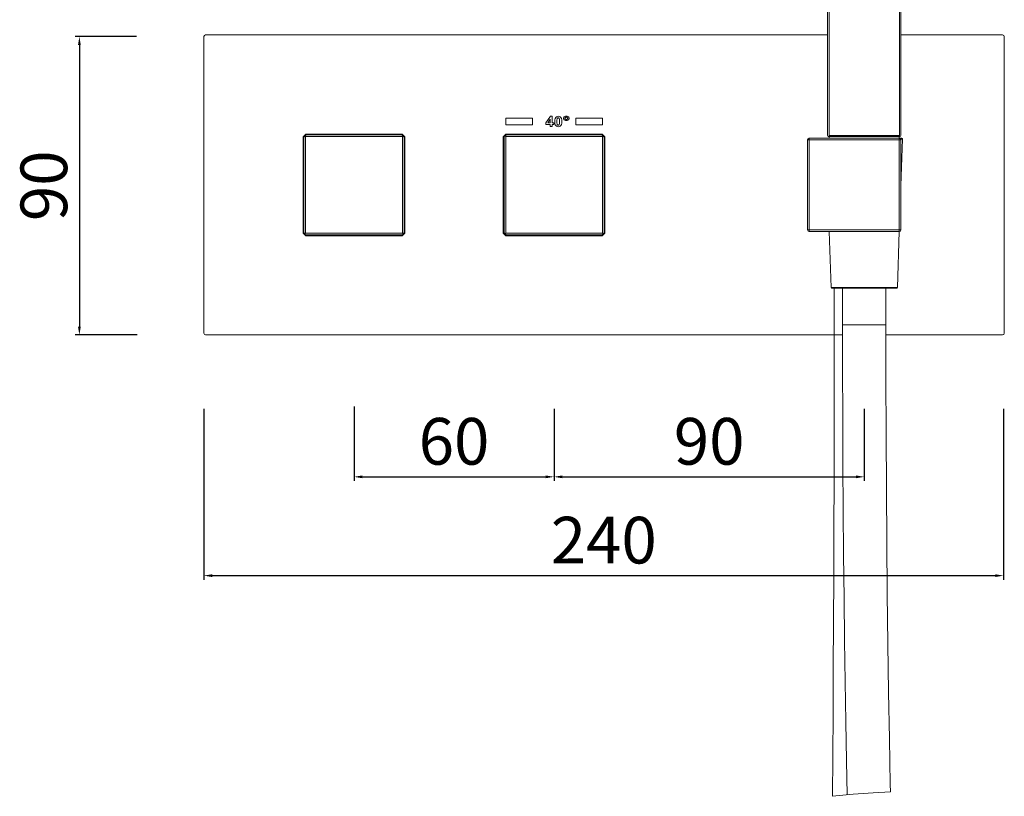
# Model space of a CAD drawing. Units: millimetres. Extents: x 6711 to 7286, y 2259 to 3236.
# Drawn here: x 6711 to 7006, y 2259 to 2492 of the extents above; entities that cross this region are included whole.
import ezdxf

# ---------------------------------------------------------------- set-up
doc = ezdxf.new("R2010")
doc.units = ezdxf.units.MM
doc.header["$MEASUREMENT"] = 0
doc.layers.get('Defpoints').update_dxf_attribs({"lineweight": 15})
doc.layers.add('Livello 1', color=7, linetype='Continuous', lineweight=15)
doc.layers.add('QUOTE', color=6, linetype='Continuous', lineweight=13)
doc.styles.get("Standard").update_dxf_attribs({"font": 'ARIALUNI.TTF'})
doc.dimstyles.new('ISO-25', dxfattribs={"dimtxt": 2.5, "dimasz": 2.5, "dimexe": 1.25, "dimexo": 0.625, "dimgap": 3.5, "dimtad": 1, "dimtxsty": 'Standard', "dimcen": 2.5, "dimadec": 0, "dimazin": 0, "dimtfac": 1, "dimtmove": 0, "dimatfit": 3, "dimfxl": 1, "dimarcsym": 0})

# ---------------------------------------------------------------- blocks, each defined once
blk = doc.blocks.new('*D20')
at = {"layer": 'Defpoints', "color": 0, "transparency": 16777216}
for p in [(6746.43, 2486.91), (6728.7, 2397.41), (6746.68, 2397.41)]:
    blk.add_point(p, dxfattribs=at)
at = {"layer": 'QUOTE', "color": 0, "lineweight": -2, "transparency": 16777216}
for p, q in [((6745.8, 2486.91), (6727.45, 2486.91)), ((6728.7, 2484.41), (6728.7, 2399.91)), ((6746.05, 2397.41), (6727.45, 2397.41))]:
    blk.add_line(p, q, dxfattribs=at)
at = {"layer": 'QUOTE', "color": 0, "transparency": 16777216}
for points in [[(6728.28, 2484.41), (6729.11, 2484.41), (6728.7, 2486.91)], [(6728.28, 2399.91), (6729.11, 2399.91), (6728.7, 2397.41)]]:
    blk.add_solid(points, dxfattribs=at)
at = {"layer": 'QUOTE', "color": 0, "transparency": 16777216, "insert": (6718.04, 2442.16), "char_height": 2.5, "attachment_point": 5, "rotation": 90}
blk.add_mtext('{\\H5.6x;90}', dxfattribs=at)
blk = doc.blocks.new('*D21')
at = {"layer": 'Defpoints', "color": 0, "transparency": 16777216}
for p in [(6811.04, 2376.56), (6871.04, 2375.93), (6871.04, 2354.87)]:
    blk.add_point(p, dxfattribs=at)
at = {"layer": 'QUOTE', "color": 0, "lineweight": -2, "transparency": 16777216}
for p, q in [((6811.04, 2375.93), (6811.04, 2353.62)), ((6871.04, 2375.31), (6871.04, 2353.62)), ((6813.54, 2354.87), (6868.54, 2354.87))]:
    blk.add_line(p, q, dxfattribs=at)
at = {"layer": 'QUOTE', "color": 0, "transparency": 16777216}
for points in [[(6813.54, 2355.28), (6813.54, 2354.45), (6811.04, 2354.87)], [(6868.54, 2355.28), (6868.54, 2354.45), (6871.04, 2354.87)]]:
    blk.add_solid(points, dxfattribs=at)
at = {"layer": 'QUOTE', "color": 0, "transparency": 16777216, "insert": (6841.04, 2365.52), "char_height": 2.5, "attachment_point": 5}
blk.add_mtext('{\\H5.6x;60}', dxfattribs=at)
blk = doc.blocks.new('*D22')
at = {"layer": 'Defpoints', "color": 0, "transparency": 16777216}
for p in [(6871.04, 2375.93), (6964.04, 2375.93), (6964.04, 2354.87)]:
    blk.add_point(p, dxfattribs=at)
at = {"layer": 'QUOTE', "color": 0, "lineweight": -2, "transparency": 16777216}
for p, q in [((6871.04, 2375.31), (6871.04, 2353.62)), ((6964.04, 2375.31), (6964.04, 2353.62)), ((6873.54, 2354.87), (6961.54, 2354.87))]:
    blk.add_line(p, q, dxfattribs=at)
at = {"layer": 'QUOTE', "color": 0, "transparency": 16777216}
for points in [[(6873.54, 2355.28), (6873.54, 2354.45), (6871.04, 2354.87)], [(6961.54, 2355.28), (6961.54, 2354.45), (6964.04, 2354.87)]]:
    blk.add_solid(points, dxfattribs=at)
at = {"layer": 'QUOTE', "color": 0, "transparency": 16777216, "insert": (6917.54, 2365.52), "char_height": 2.5, "attachment_point": 5}
blk.add_mtext('{\\H5.6x;90}', dxfattribs=at)
blk = doc.blocks.new('*D23')
at = {"layer": 'Defpoints', "color": 0, "transparency": 16777216}
for p in [(6766.04, 2375.93), (7005.82, 2375.93), (7005.82, 2325.23)]:
    blk.add_point(p, dxfattribs=at)
at = {"layer": 'QUOTE', "color": 0, "lineweight": -2, "transparency": 16777216}
for p, q in [((6766.04, 2375.31), (6766.04, 2323.98)), ((7005.82, 2375.31), (7005.82, 2323.98)), ((6768.54, 2325.23), (7003.32, 2325.23))]:
    blk.add_line(p, q, dxfattribs=at)
at = {"layer": 'QUOTE', "color": 0, "transparency": 16777216}
for points in [[(6768.54, 2325.65), (6768.54, 2324.82), (6766.04, 2325.23)], [(7003.32, 2325.65), (7003.32, 2324.82), (7005.82, 2325.23)]]:
    blk.add_solid(points, dxfattribs=at)
at = {"layer": 'QUOTE', "color": 0, "transparency": 16777216, "insert": (6885.93, 2335.88), "char_height": 2.5, "attachment_point": 5}
blk.add_mtext('{\\H5.6x;240}', dxfattribs=at)

msp = doc.modelspace()

# ---------------------------------------------------------------- linework, layer by layer
at = {"layer": 'Livello 1'}
for points in [[(6953.039, 2671.612), (6953.039, 2457.21)], [(6953.477, 2671.612), (6953.477, 2457.21)], [(6974.601, 2671.612), (6974.601, 2457.21)], [(6975.039, 2671.612), (6975.039, 2457.21)], [(6766.038, 2397.91), (6766.038, 2486.911)], [(6766.538, 2487.411), (6953.038, 2487.411)], [(6975.039, 2487.411), (7005.54, 2487.411)], [(7006.039, 2486.911), (7006.039, 2397.91)], [(6856.538, 2462.411), (6856.538, 2460.411)], [(6864.539, 2462.411), (6856.539, 2462.411)], [(6864.539, 2460.411), (6864.539, 2462.41)], [(6869.971, 2463.022), (6868.54, 2461.055)], [(6870.505, 2463.022), (6869.973, 2463.022)], [(6870.505, 2461.057), (6870.505, 2463.021)], [(6871.514, 2462.669), (6871.335, 2462.34), (6871.243, 2461.925), (6871.217, 2461.443)], [(6872.289, 2463.022), (6871.987, 2462.981), (6871.731, 2462.863), (6871.513, 2462.669)], [(6871.99, 2462.339), (6872.072, 2462.445), (6872.172, 2462.509), (6872.289, 2462.53)], [(6873.068, 2462.669), (6872.844, 2462.869), (6872.588, 2462.983), (6872.289, 2463.022)], [(6872.289, 2462.529), (6872.41, 2462.506), (6872.51, 2462.444), (6872.589, 2462.338)], [(6873.365, 2461.438), (6873.338, 2461.917), (6873.247, 2462.334), (6873.068, 2462.67)], [(6874.082, 2462.868), (6873.941, 2462.727), (6873.856, 2462.565), (6873.827, 2462.389)], [(6873.827, 2462.39), (6873.856, 2462.21), (6873.941, 2462.052), (6874.082, 2461.91)], [(6874.704, 2463.064), (6874.469, 2463.041), (6874.26, 2462.976), (6874.083, 2462.867)], [(6874.283, 2462.39), (6874.298, 2462.475), (6874.339, 2462.551), (6874.406, 2462.619)], [(6874.407, 2462.161), (6874.339, 2462.229), (6874.298, 2462.305), (6874.283, 2462.39)], [(6874.407, 2462.618), (6874.495, 2462.671), (6874.592, 2462.703), (6874.704, 2462.712)], [(6874.704, 2462.713), (6874.815, 2462.702), (6874.912, 2462.669), (6875.001, 2462.619)], [(6875.322, 2462.866), (6875.14, 2462.974), (6874.934, 2463.042), (6874.705, 2463.065)], [(6875.001, 2462.618), (6875.068, 2462.55), (6875.11, 2462.474), (6875.124, 2462.389)], [(6875.125, 2462.39), (6875.11, 2462.304), (6875.069, 2462.228), (6875.001, 2462.16)], [(6875.581, 2462.39), (6875.552, 2462.566), (6875.466, 2462.725), (6875.322, 2462.866)], [(6875.322, 2461.912), (6875.467, 2462.053), (6875.552, 2462.214), (6875.581, 2462.391)], [(6877.539, 2462.411), (6885.538, 2462.411)], [(6877.539, 2460.411), (6877.539, 2462.41)], [(6885.539, 2462.411), (6885.539, 2460.411)], [(6856.538, 2460.411), (6864.538, 2460.411)], [(6868.539, 2461.055), (6868.539, 2460.535)], [(6868.539, 2460.535), (6869.891, 2460.535)], [(6869.133, 2461.057), (6869.891, 2462.115)], [(6869.891, 2461.057), (6869.133, 2461.057)], [(6869.891, 2462.115), (6869.891, 2461.056)], [(6869.891, 2460.535), (6869.891, 2459.911)], [(6869.891, 2459.911), (6870.506, 2459.911)], [(6870.505, 2460.535), (6870.913, 2460.535)], [(6870.505, 2459.911), (6870.505, 2460.534)], [(6870.914, 2461.057), (6870.506, 2461.057)], [(6870.914, 2460.535), (6870.914, 2461.058)], [(6871.217, 2461.444), (6871.232, 2461.077), (6871.279, 2460.741), (6871.37, 2460.445), (6871.514, 2460.204)], [(6871.514, 2460.205), (6871.737, 2460.008), (6871.993, 2459.896), (6872.293, 2459.858)], [(6871.88, 2461.438), (6871.883, 2461.696), (6871.897, 2461.935), (6871.93, 2462.155), (6871.988, 2462.34)], [(6871.99, 2460.539), (6871.928, 2460.721), (6871.898, 2460.939), (6871.884, 2461.18), (6871.881, 2461.438)], [(6872.289, 2460.351), (6872.169, 2460.371), (6872.069, 2460.436), (6871.99, 2460.539)], [(6872.59, 2460.538), (6872.508, 2460.435), (6872.408, 2460.371), (6872.29, 2460.35)], [(6872.292, 2459.858), (6872.598, 2459.899), (6872.851, 2460.016), (6873.068, 2460.207)], [(6872.59, 2462.339), (6872.652, 2462.157), (6872.681, 2461.937), (6872.696, 2461.698), (6872.702, 2461.437)], [(6872.702, 2461.438), (6872.696, 2461.179), (6872.681, 2460.941), (6872.652, 2460.723), (6872.59, 2460.538)], [(6873.068, 2460.209), (6873.247, 2460.541), (6873.338, 2460.955), (6873.364, 2461.438)], [(6874.082, 2461.912), (6874.262, 2461.803), (6874.47, 2461.738), (6874.703, 2461.715)], [(6874.704, 2462.066), (6874.592, 2462.078), (6874.495, 2462.11), (6874.407, 2462.16)], [(6875.001, 2462.161), (6874.913, 2462.108), (6874.816, 2462.076), (6874.704, 2462.067)], [(6874.704, 2461.715), (6874.936, 2461.738), (6875.145, 2461.803), (6875.321, 2461.912)], [(6885.539, 2460.411), (6877.539, 2460.411)], [(6795.788, 2456.861), (6796.588, 2457.66)], [(6795.788, 2456.861), (6795.788, 2427.959)], [(6796.038, 2456.748), (6796.038, 2428.073)], [(6796.366, 2457.083), (6796.539, 2456.909)], [(6825.538, 2456.911), (6796.537, 2456.911)], [(6796.538, 2456.911), (6796.538, 2427.909)], [(6825.488, 2457.661), (6796.587, 2457.661)], [(6825.376, 2457.411), (6796.701, 2457.411)], [(6825.488, 2457.661), (6826.288, 2456.861)], [(6825.711, 2457.083), (6825.537, 2456.909)], [(6825.538, 2427.91), (6825.538, 2456.912)], [(6826.038, 2428.073), (6826.038, 2456.748)], [(6826.288, 2427.96), (6826.288, 2456.862)], [(6855.788, 2456.861), (6856.588, 2457.66)], [(6855.788, 2456.861), (6855.788, 2427.959)], [(6856.038, 2456.748), (6856.038, 2428.073)], [(6856.366, 2457.083), (6856.539, 2456.909)], [(6885.539, 2456.911), (6856.537, 2456.911)], [(6856.538, 2456.911), (6856.538, 2427.909)], [(6885.489, 2457.661), (6856.587, 2457.661)], [(6885.376, 2457.411), (6856.701, 2457.411)], [(6885.489, 2457.661), (6886.288, 2456.861)], [(6885.711, 2457.083), (6885.538, 2456.909)], [(6885.539, 2427.91), (6885.539, 2456.912)], [(6886.039, 2428.073), (6886.039, 2456.748)], [(6886.289, 2427.96), (6886.289, 2456.862)], [(6953.256, 2456.922), (6953.367, 2456.981), (6953.447, 2457.084)], [(6974.739, 2456.911), (6953.34, 2456.911)], [(6953.448, 2457.084), (6953.477, 2457.21)], [(6974.601, 2457.21), (6953.476, 2457.21)], [(6953.539, 2456.911), (6953.539, 2456.411)], [(6974.539, 2456.911), (6974.539, 2456.411)], [(6974.601, 2457.21), (6974.631, 2457.084), (6974.71, 2456.981)], [(6974.71, 2456.982), (6974.822, 2456.923)], [(6947.039, 2455.91), (6947.039, 2428.911)], [(6975.039, 2455.91), (6947.04, 2455.91)], [(6947.539, 2456.41), (6975.229, 2456.41)], [(6947.539, 2428.41), (6947.539, 2456.409)], [(6974.539, 2428.41), (6974.539, 2456.409)], [(6974.997, 2456.1), (6975.529, 2456.1)], [(6975.039, 2428.91), (6975.039, 2455.91)], [(6975.528, 2456.1), (6975.04, 2442.092)], [(6796.588, 2427.16), (6795.789, 2427.96)], [(6796.366, 2427.738), (6796.539, 2427.911)], [(6796.538, 2427.91), (6825.54, 2427.91)], [(6796.588, 2427.16), (6825.49, 2427.16)], [(6796.701, 2427.41), (6825.376, 2427.41)], [(6826.288, 2427.96), (6825.489, 2427.161)], [(6825.711, 2427.738), (6825.537, 2427.911)], [(6856.588, 2427.16), (6855.789, 2427.96)], [(6856.366, 2427.738), (6856.539, 2427.911)], [(6856.538, 2427.91), (6885.54, 2427.91)], [(6856.588, 2427.16), (6885.49, 2427.16)], [(6856.701, 2427.41), (6885.376, 2427.41)], [(6886.289, 2427.96), (6885.489, 2427.161)], [(6885.711, 2427.738), (6885.538, 2427.911)], [(6947.039, 2428.91), (6975.038, 2428.91)], [(6947.539, 2428.41), (6974.538, 2428.41)], [(6953.517, 2428.41), (6954.102, 2411.7)], [(6974.561, 2428.41), (6973.979, 2411.7)], [(6954.1, 2411.7), (6973.977, 2411.7)], [(6954.4, 2411.41), (6973.677, 2411.41)], [(6955.062, 2397.41), (6955.062, 2411.41)], [(6957.539, 2411.41), (6957.539, 2400.409)], [(6970.539, 2411.41), (6970.539, 2400.409)], [(6970.539, 2400.41), (6957.539, 2400.41)], [(6957.539, 2400.41), (6957.548, 2387.346), (6957.583, 2372.808), (6957.645, 2358.662), (6957.73, 2344.9), (6957.842, 2331.509), (6957.974, 2318.462), (6958.133, 2305.756), (6958.312, 2293.394), (6958.512, 2281.374), (6958.724, 2269.673), (6958.927, 2259.519)], [(6971.909, 2260.402), (6971.862, 2262.675), (6971.6, 2276.274), (6971.359, 2290.309), (6971.147, 2304.814), (6970.962, 2319.801), (6970.806, 2335.262), (6970.689, 2351.211), (6970.603, 2367.685), (6970.553, 2384.707), (6970.539, 2400.412)], [(6955.062, 2397.41), (6766.539, 2397.41)], [(6955.062, 2397.41), (6955.053, 2383.711), (6955.029, 2368.576), (6954.988, 2353.762), (6954.941, 2339.266), (6954.885, 2325.07), (6954.824, 2311.15), (6954.756, 2297.479), (6954.685, 2284.05), (6954.612, 2270.862), (6954.544, 2259.05)], [(6955.062, 2397.41), (6957.54, 2397.41)], [(7005.539, 2397.41), (6970.541, 2397.41)], [(6954.544, 2259.051), (6960.721, 2259.71)], [(6960.722, 2259.711), (6966.764, 2260.134)], [(6966.763, 2260.135), (6971.907, 2260.403)]]:
    msp.add_lwpolyline(points, dxfattribs=at)
for points in [[(6766.538, 2487.411), (6766.262, 2487.411), (6766.038, 2487.187), (6766.038, 2486.911)], [(7006.039, 2486.911), (7006.039, 2487.187), (7005.816, 2487.41), (7005.54, 2487.41)], [(6796.701, 2457.411), (6796.474, 2457.196), (6796.254, 2456.972), (6796.039, 2456.749)], [(6799.436, 2457.411), (6799.387, 2457.502), (6799.331, 2457.587), (6799.269, 2457.672)], [(6822.807, 2457.672), (6822.745, 2457.589), (6822.689, 2457.501), (6822.639, 2457.41)], [(6826.038, 2456.748), (6825.824, 2456.974), (6825.6, 2457.195), (6825.377, 2457.409)], [(6855.857, 2456.903), (6856.009, 2456.076), (6856.065, 2455.233), (6856.027, 2454.395)], [(6856.701, 2457.411), (6856.475, 2457.196), (6856.254, 2456.972), (6856.04, 2456.749)], [(6859.437, 2457.411), (6859.387, 2457.502), (6859.331, 2457.587), (6859.269, 2457.672)], [(6882.807, 2457.672), (6882.745, 2457.589), (6882.689, 2457.501), (6882.639, 2457.41)], [(6886.039, 2456.748), (6885.824, 2456.974), (6885.601, 2457.195), (6885.377, 2457.409)], [(6953.039, 2457.21), (6953.039, 2457.046), (6953.174, 2456.911), (6953.339, 2456.911)], [(6974.739, 2456.911), (6974.904, 2456.911), (6975.039, 2457.046), (6975.039, 2457.21)], [(6795.777, 2454.179), (6795.859, 2454.117), (6795.947, 2454.061), (6796.039, 2454.011)], [(6826.038, 2454.012), (6826.129, 2454.062), (6826.215, 2454.118), (6826.3, 2454.18)], [(6855.777, 2454.179), (6855.86, 2454.117), (6855.948, 2454.061), (6856.039, 2454.011)], [(6856.026, 2454.394), (6855.965, 2454.312), (6855.906, 2454.23), (6855.844, 2454.147)], [(6886.039, 2454.012), (6886.13, 2454.062), (6886.215, 2454.118), (6886.3, 2454.18)], [(6947.539, 2456.41), (6947.263, 2456.41), (6947.039, 2456.187), (6947.039, 2455.911)], [(6975.039, 2455.91), (6975.039, 2456.187), (6974.816, 2456.41), (6974.539, 2456.41)], [(6975.23, 2456.41), (6975.309, 2456.41), (6975.388, 2456.378), (6975.444, 2456.319)], [(6975.444, 2456.319), (6975.5, 2456.26), (6975.532, 2456.181), (6975.53, 2456.101)], [(6796.038, 2430.809), (6795.947, 2430.759), (6795.862, 2430.703), (6795.777, 2430.641)], [(6826.3, 2430.642), (6826.217, 2430.704), (6826.129, 2430.76), (6826.038, 2430.81)], [(6856.038, 2430.809), (6855.947, 2430.759), (6855.862, 2430.703), (6855.777, 2430.641)], [(6855.845, 2430.672), (6855.904, 2430.59), (6855.966, 2430.507), (6856.028, 2430.425)], [(6856.026, 2430.427), (6856.065, 2429.586), (6856.009, 2428.745), (6855.856, 2427.919)], [(6886.3, 2430.642), (6886.217, 2430.704), (6886.129, 2430.76), (6886.038, 2430.81)], [(6796.038, 2428.073), (6796.253, 2427.847), (6796.476, 2427.626), (6796.7, 2427.411)], [(6799.27, 2427.149), (6799.332, 2427.231), (6799.387, 2427.32), (6799.437, 2427.411)], [(6822.64, 2427.41), (6822.69, 2427.319), (6822.746, 2427.234), (6822.808, 2427.149)], [(6825.376, 2427.41), (6825.602, 2427.625), (6825.823, 2427.848), (6826.037, 2428.072)], [(6856.038, 2428.073), (6856.253, 2427.847), (6856.476, 2427.626), (6856.7, 2427.411)], [(6859.27, 2427.149), (6859.332, 2427.231), (6859.388, 2427.32), (6859.438, 2427.411)], [(6882.64, 2427.41), (6882.69, 2427.319), (6882.746, 2427.234), (6882.808, 2427.149)], [(6885.376, 2427.41), (6885.602, 2427.625), (6885.823, 2427.848), (6886.038, 2428.072)], [(6947.039, 2428.91), (6947.039, 2428.634), (6947.262, 2428.411), (6947.539, 2428.411)], [(6974.539, 2428.41), (6974.815, 2428.41), (6975.039, 2428.634), (6975.039, 2428.91)], [(6954.1, 2411.7), (6954.106, 2411.538), (6954.239, 2411.412), (6954.4, 2411.412)], [(6973.678, 2411.41), (6973.84, 2411.41), (6973.972, 2411.54), (6973.978, 2411.698)], [(6766.038, 2397.91), (6766.038, 2397.634), (6766.261, 2397.41), (6766.538, 2397.41)], [(7005.539, 2397.41), (7005.816, 2397.41), (7006.039, 2397.634), (7006.039, 2397.91)]]:
    msp.add_open_spline(points, degree=3, dxfattribs=at)

# ---------------------------------------------------------------- dimensions: what is measured, and where the dimension line sits
at = {"layer": 'QUOTE'}
dim = msp.add_linear_dim(base=(6728.696, 2397.41), p1=(6746.429, 2486.911), p2=(6746.68, 2397.41), angle=90, text='{\\H5.6x;90}', dimstyle='ISO-25', dxfattribs=at)
dim.commit()
dim.dimension.update_dxf_attribs({"geometry": '*D20', "text_midpoint": (6718.043, 2442.16)})
dim = msp.add_linear_dim(base=(7005.816, 2325.232), p1=(6766.038, 2375.931), p2=(7005.816, 2375.931), text='{\\H5.6x;240}', dimstyle='ISO-25', dxfattribs=at)
dim.commit()
dim.dimension.update_dxf_attribs({"geometry": '*D23', "text_midpoint": (6885.927, 2335.885)})
for base, p1, p2, text, picture, middle in [((6871.039, 2354.866), (6811.039, 2376.556), (6871.039, 2375.931), '{\\H5.6x;<>}', '*D21', (6841.039, 2354.866)), ((6964.038, 2354.866), (6871.039, 2375.931), (6964.038, 2375.931), '{\\H5.6x;90}', '*D22', (6917.539, 2354.866))]:
    dim = msp.add_linear_dim(base=base, p1=p1, p2=p2, text=text, dimstyle='ISO-25', dxfattribs=at)
    dim.commit()
    dim.dimension.update_dxf_attribs({"geometry": picture, "text_midpoint": middle, "dimtype": 160})

doc.saveas('drawing.dxf')
